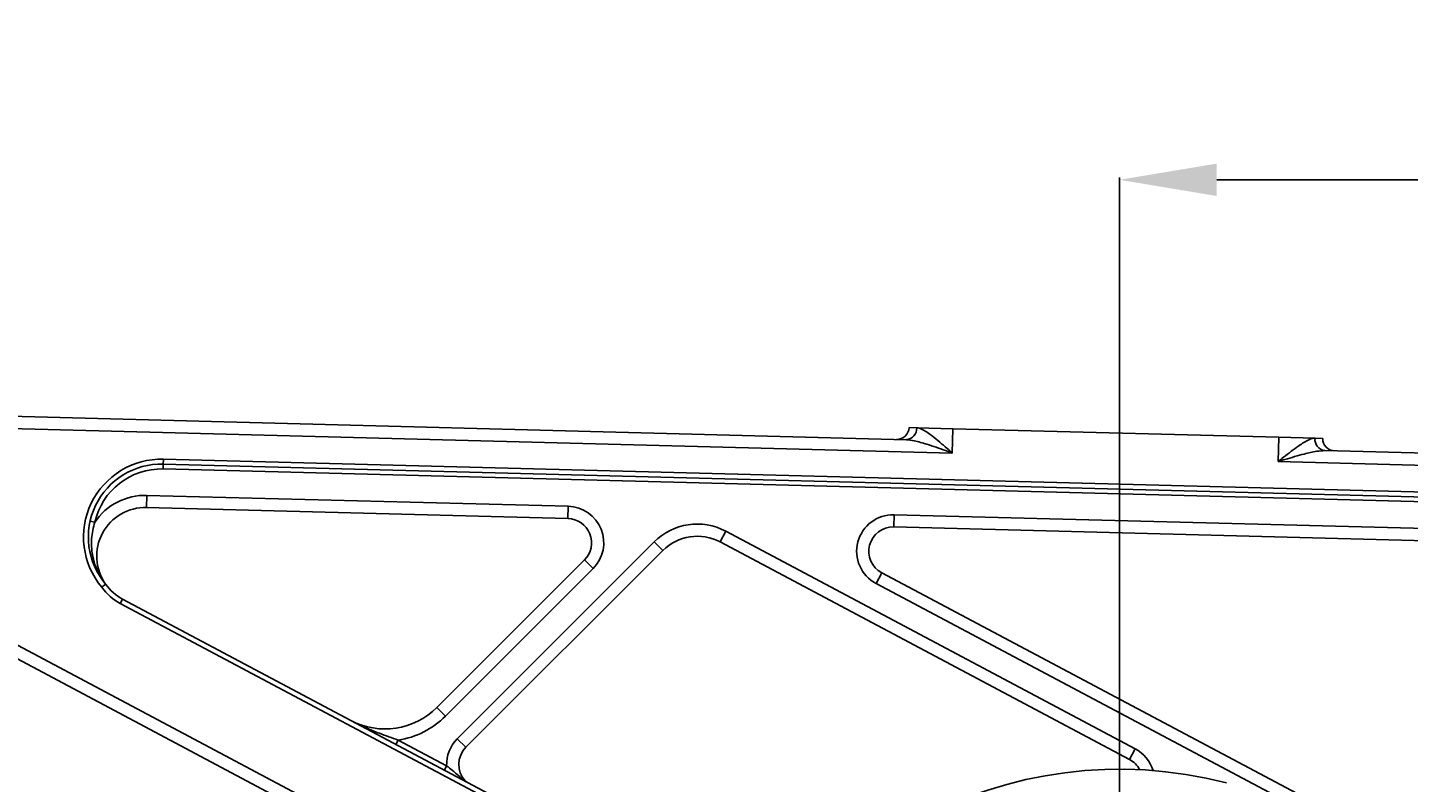
# Model space of a CAD drawing. Units: inches. Extents: x 5184 to 18378, y -422 to 5891.
# Drawn here: x 6329 to 6896, y 4644 to 4954 of the extents above; entities that cross this region are included whole.
import ezdxf

# ---------------------------------------------------------------- set-up
doc = ezdxf.new("R2010")
doc.units = ezdxf.units.IN
doc.header["$MEASUREMENT"] = 0
doc.styles.add('PC_TEXTSTYLE', font='ISOCP.SHX', dxfattribs={"width": 0.707, "bigfont": 'GBCBIG.SHX'})
doc.dimstyles.new('GB_LEADER', dxfattribs={"dimtxt": 3.5, "dimasz": 3.5, "dimexe": 1, "dimexo": 0, "dimgap": 1.5, "dimtad": 1, "dimdsep": 46, "dimtxsty": 'PC_TEXTSTYLE', "dimcen": 0, "dimclrd": 256, "dimclrt": 3, "dimadec": 0, "dimazin": 2, "dimtp": 0.1, "dimtm": 0.1, "dimtfac": 0.71, "dimtdec": 3, "dimtmove": 0, "dimatfit": 3, "dimfxl": 1, "dimtfill": 1, "dimarcsym": 0})

# ---------------------------------------------------------------- blocks, each defined once
blk = doc.blocks.new('*D56')
at = {"color": 0, "lineweight": -2}
for p, q in [((6777.19, 4474.47), (6777.19, 4892.79)), ((7877.19, 4474.47), (7877.19, 4892.79))]:
    blk.add_line(p, q, dxfattribs=at)
at = {"lineweight": -2}
blk.add_line((6817.19, 4891.79), (7837.19, 4891.79), dxfattribs=at)
for points in [[(6817.19, 4898.45), (6817.19, 4885.12), (6777.19, 4891.79)], [(7837.19, 4885.12), (7837.19, 4898.45), (7877.19, 4891.79)]]:
    blk.add_solid(points)
at = {"layer": 'Defpoints', "color": 0}
for p in [(7877.19, 4891.79), (6777.19, 4474.47), (7877.19, 4474.47)]:
    blk.add_point(p, dxfattribs=at)
at = {"color": 0, "insert": (7327.19, 4923.29), "char_height": 3.5, "attachment_point": 5, "style": 'PC_TEXTSTYLE', "bg_fill": 3, "box_fill_scale": 1.25, "bg_fill_color": 257, "bg_fill_transparency": 0}
blk.add_mtext('{\\fSimSun|b0|i0|c134|p0;\\H17.142857x;1100}', dxfattribs=at)

msp = doc.modelspace()

# ---------------------------------------------------------------- linework, layer by layer
at = {"color": 0, "linetype": 'Continuous', "lineweight": 25}
for p, q in [((6294.16, 4795.265), (6689.652, 4784.964)), ((6708.489, 4779.472), (6294.03, 4790.266)), ((6690.756, 4789.937), (6693.906, 4789.855)), ((6693.906, 4789.855), (6708.75, 4789.468)), ((6708.489, 4779.472), (6708.75, 4789.468)), ((6708.75, 4789.468), (6842.704, 4785.98)), ((6842.444, 4775.983), (6842.704, 4785.98)), ((6842.704, 4785.98), (6857.548, 4785.593)), ((6857.548, 4785.593), (6860.698, 4785.511)), ((6384.401, 4776.909), (6384.349, 4774.91)), ((6384.401, 4776.909), (6989.755, 4761.143)), ((6861.541, 4780.487), (6970.082, 4777.661)), ((6384.349, 4774.91), (6384.297, 4772.91)), ((6995.775, 4756.985), (6384.297, 4772.91)), ((6995.81, 4758.984), (6384.349, 4774.91)), ((6969.952, 4772.662), (6842.444, 4775.983)), ((6377.517, 4757.081), (6377.647, 4762.08)), ((6377.647, 4762.08), (6550.713, 4757.572)), ((6550.583, 4752.574), (6377.517, 4757.081)), ((6550.583, 4752.574), (6550.713, 4757.572)), ((6684.48, 4749.087), (6684.61, 4754.085)), ((6684.61, 4754.085), (6971.258, 4746.619)), ((6354.29, 4751.461), (6356.242, 4751.025)), ((6971.128, 4741.621), (6684.48, 4749.087)), ((6505.153, 4662.053), (6586.042, 4742.942)), ((6589.578, 4739.406), (6586.042, 4742.942)), ((6613.109, 4742.923), (6615.456, 4747.338)), ((6781.324, 4653.482), (6613.109, 4742.923)), ((6615.456, 4747.338), (6783.671, 4657.896)), ((6589.578, 4739.406), (6508.689, 4658.517)), ((6496.713, 4674.826), (6557.393, 4735.506)), ((6560.929, 4731.971), (6500.248, 4671.29)), ((6557.393, 4735.506), (6560.929, 4731.971)), ((6679.525, 4730.261), (6677.177, 4725.846)), ((6840.913, 4638.786), (6677.177, 4725.846)), ((6679.525, 4730.261), (6861.04, 4633.747)), ((6536.678, 4581.965), (6274.684, 4721.269)), ((6277.031, 4725.684), (6537.386, 4587.251)), ((6366.668, 4717.663), (6367.607, 4719.429)), ((6573.448, 4607.716), (6366.668, 4717.663)), ((6367.607, 4719.429), (6580.829, 4606.057)), ((6496.713, 4674.826), (6500.248, 4671.29)), ((6480.896, 4661.457), (6479.957, 4659.691)), ((6480.896, 4661.457), (6500.77, 4650.89)), ((6508.689, 4658.517), (6505.153, 4662.053)), ((6781.324, 4653.482), (6783.671, 4657.896)), ((6500.77, 4650.89), (6499.831, 4649.124))]:
    msp.add_line(p, q, dxfattribs=at)
for centre, radius, start, end in [((6685.757, 4790.067), 5, 268.5081, 358.5081), ((6689.288, 4789.576), 4.626, 274.51465, 3.46025), ((6862.145, 4785.074), 4.626, 173.55596, 262.50155), ((6865.696, 4785.381), 5, 178.5081, 268.5081), ((6383.568, 4744.92), 32, 88.5081, 220.0807), ((6383.568, 4744.92), 30, 88.5081, 220.23501), ((6383.568, 4744.92), 28, 88.5081, 167.40523), ((6376.997, 4737.088), 25, 88.5081, 146.11808), ((6376.997, 4737.088), 20, 88.5081, 214.98745), ((6550.322, 4742.577), 15, 315, 88.5081), ((6684.219, 4739.09), 15, 88.5081, 242), ((6550.322, 4742.577), 10, 315, 88.5081), ((6603.72, 4725.264), 25, 62, 135), ((6684.219, 4739.09), 10, 88.5081, 242), ((6603.72, 4725.264), 20, 62, 135), ((6376.997, 4737.088), 22, 215.48938, 242), ((6376.997, 4737.088), 20, 215.26145, 242), ((6475.5, 4696.039), 30, 242, 315), ((6475.5, 4696.039), 35, 278.8699, 315), ((6515.76, 4651.446), 15, 135, 182.1245), ((6515.76, 4651.446), 10, 135, 222.2246), ((6776.629, 4644.652), 15, 16.54054, 62), ((6776.629, 4644.652), 10, 27.51325, 62), ((6777.189, 4474.469), 175, 75.44142, 247.90396), ((6509.836, 4646.07), 2, 222.2246, 242)]:
    msp.add_arc(centre, radius, start, end, dxfattribs=at)
for points, knots in [([(6693.906, 4789.855), (6694.257, 4789.811), (6694.959, 4789.724), (6695.845, 4789.342), (6696.972, 4788.771), (6698.378, 4787.897), (6700.689, 4786.186), (6703.371, 4783.98), (6706.074, 4781.616), (6707.784, 4780.098), (6708.483, 4779.478), (6708.489, 4779.472)], [0, 0, 0, 0, 0.0873173, 0.1748313, 0.1968899, 0.3320242, 0.4674897, 0.6651519, 0.8630911, 0.998687, 1, 1, 1, 1]), ([(6708.489, 4779.472), (6708.48, 4779.475), (6707.575, 4779.8), (6705.365, 4780.592), (6701.87, 4781.829), (6698.415, 4782.984), (6695.431, 4783.881), (6692.586, 4784.643), (6690.726, 4784.847), (6689.652, 4784.964)], [0, 0, 0, 0, 0.0014836, 0.1401016, 0.3420006, 0.543796, 0.6793626, 0.814798, 1, 1, 1, 1]), ([(6842.444, 4775.983), (6842.451, 4775.989), (6843.181, 4776.572), (6844.967, 4777.998), (6847.79, 4780.219), (6850.583, 4782.282), (6852.98, 4783.871), (6854.43, 4784.67), (6855.584, 4785.182), (6856.49, 4785.517), (6857.196, 4785.568), (6857.548, 4785.593)], [0, 0, 0, 0, 0.001313, 0.1369089, 0.3348481, 0.5325103, 0.6679758, 0.8031101, 0.8251687, 0.9126827, 1, 1, 1, 1]), ([(6861.541, 4780.487), (6860.463, 4780.426), (6858.595, 4780.32), (6855.714, 4779.707), (6852.688, 4778.966), (6849.177, 4777.992), (6845.622, 4776.94), (6843.374, 4776.263), (6842.454, 4775.986), (6842.444, 4775.983)], [0, 0, 0, 0, 0.185202, 0.3206374, 0.456204, 0.6579994, 0.8598984, 0.9985164, 1, 1, 1, 1]), ([(6356.242, 4751.025), (6355.92, 4749.92), (6355.269, 4747.69), (6354.805, 4743.984), (6354.829, 4739.975), (6355.532, 4735.703), (6356.948, 4731.504), (6358.469, 4728.625), (6359.436, 4727.228), (6359.568, 4727.038)], [0, 0, 0, 0, 0.135413, 0.2732904, 0.4391442, 0.6093353, 0.7875381, 0.9710987, 1, 1, 1, 1]), ([(6359.084, 4724.316), (6359.092, 4724.322), (6359.209, 4724.413), (6359.503, 4724.641), (6359.94, 4724.98), (6360.341, 4725.29), (6360.614, 4725.501), (6360.649, 4725.528), (6360.666, 4725.542)], [0, 0, 0, 0, 0.0101022, 0.1418648, 0.3565869, 0.5711205, 0.7855586, 1, 1, 1, 1]), ([(6360.578, 4725.661), (6360.586, 4725.651), (6360.6, 4725.634), (6360.609, 4725.622), (6360.61, 4725.621), (6360.611, 4725.62)], [0, 0, 0, 0, 0.4030832, 0.7270797, 1, 1, 1, 1]), ([(6461.415, 4669.55), (6461.425, 4669.545), (6463.576, 4668.402), (6467.42, 4666.559), (6472.658, 4664.435), (6476.975, 4662.837), (6479.59, 4661.917), (6480.896, 4661.457)], [0, 0, 0, 0, 0.0015939, 0.353667, 0.6182707, 0.8093405, 1, 1, 1, 1]), ([(6500.77, 4650.89), (6501.542, 4650.292), (6503.349, 4648.891), (6505.377, 4647.114), (6507.049, 4645.719), (6507.951, 4645.022), (6508.321, 4644.751), (6508.344, 4644.734), (6508.355, 4644.726)], [0, 0, 0, 0, 0.2564733, 0.6000797, 0.7686788, 0.9297777, 0.9690361, 1, 1, 1, 1])]:
    msp.add_open_spline(points, degree=3, knots=knots, dxfattribs=at)

# ---------------------------------------------------------------- next in the draw order: dimensions: what is measured, and where the dimension line sits
at = {"color": 0}
dim = msp.add_linear_dim(base=(7877.189, 4891.788), p1=(6777.189, 4474.469), p2=(7877.189, 4474.469), text='{\\fSimSun|b0|i0|c134|p0;\\H17.142857x;1100}', dimstyle='GB_LEADER', override={"dimasz": 40, "dimtxsty": 'PC_TEXTSTYLE', "dimclrt": 0}, dxfattribs=at)
dim.commit()
dim.dimension.update_dxf_attribs({"geometry": '*D56', "text_midpoint": (7327.189, 4891.788), "dimtype": 160})

doc.saveas('drawing.dxf')
